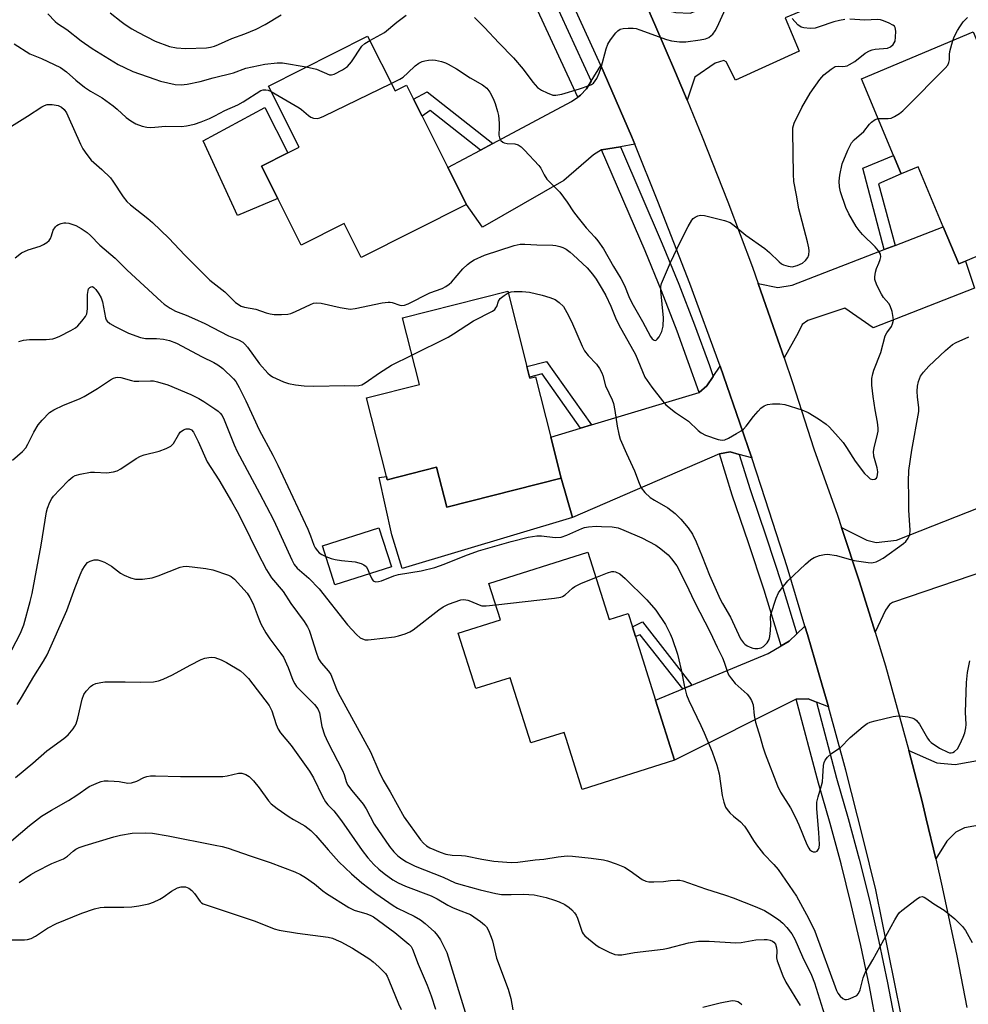
# Model space of a CAD drawing. Units: inches. Extents: x 1291765 to 1297765, y 545449 to 549449.
# Drawn here: x 1293596 to 1293864, y 548168 to 548447 of the extents above; entities that cross this region are included whole.
import ezdxf

# ---------------------------------------------------------------- set-up
doc = ezdxf.new("R2010")
doc.units = ezdxf.units.IN
doc.header["$MEASUREMENT"] = 0
for name, color, linetype in [('BLDG-Footprint', 5, 'Continuous'), ('CULTRL-Pad', 6, 'Continuous'), ('TRANS-Driveway', 251, 'Continuous'), ('TRANS-Non Street Sidewalk', 7, 'Continuous'), ('TRANS-Road', 130, 'Continuous'), ('TRANS-Street Sidewalk', 7, 'Continuous'), ('Undefined', 1, 'Continuous')]:
    doc.layers.add(name, color=color, linetype=linetype)

msp = doc.modelspace()

# ---------------------------------------------------------------- linework, layer by layer
at = {"layer": 'BLDG-Footprint'}
for points, elevation in [([(1293694.2, 548442.54), (1293702.02, 548427.01), (1293705.25, 548428.64), (1293707.27, 548424.63), (1293709.66, 548419.89), (1293717.01, 548405.28), (1293722.28, 548394.82), (1293692.44, 548379.79), (1293687.58, 548389.43), (1293675.44, 548383.32), (1293668.79, 548396.52), (1293664.19, 548405.65), (1293671.67, 548409.42), (1293674.88, 548411.04), (1293666.13, 548428.4)], 444.75), ([(1293865.84, 548443.71), (1293883.91, 548400.53), (1293878.3, 548398.18), (1293883.03, 548386.89), (1293863.71, 548378.8), (1293861.76, 548377.99), (1293857.34, 548388.53), (1293850.24, 548405.51), (1293845.47, 548403.52), (1293843.28, 548408.75), (1293834.19, 548430.46)], 446.76), ([(1293740.15, 548345.91), (1293740.24, 548345.57), (1293741.84, 548345.97), (1293746.16, 548328.89), (1293749.11, 548317.26), (1293716.64, 548309.04), (1293713.78, 548320.35), (1293699.81, 548316.81), (1293699.57, 548317.73), (1293693.94, 548339.99), (1293708.93, 548343.78), (1293704.14, 548362.7), (1293733.99, 548370.26), (1293739.39, 548348.91)], 448.83), ([(1293700.98, 548292.08), (1293684.94, 548286.98), (1293681.41, 548298.1), (1293697.44, 548303.2)], 449.86), ([(1293756.68, 548296.26), (1293762.68, 548277.19), (1293768.1, 548278.89), (1293769.3, 548275.08), (1293770.15, 548272.37), (1293775.81, 548254.35), (1293781.18, 548237.28), (1293754.99, 548229.05), (1293750.46, 548243.49), (1293749.92, 548245.2), (1293740.45, 548242.22), (1293734.64, 548260.68), (1293724.87, 548257.61), (1293719.93, 548273.32), (1293731.89, 548277.08), (1293728.63, 548287.44)], 453.38)]:
    msp.add_lwpolyline(points, close=True, dxfattribs=dict(at, elevation=elevation))
at = {"layer": 'CULTRL-Pad'}
for points in [[(1293668.79, 548396.52), (1293657.4, 548391.74), (1293647.67, 548412.89), (1293665.07, 548422.27), (1293671.67, 548409.42), (1293664.19, 548405.65)], [(1293713.78, 548320.35), (1293716.64, 548309.04), (1293749.11, 548317.26), (1293752.3, 548306.15), (1293704.06, 548291.64), (1293701.13, 548301.2), (1293697.48, 548317.47), (1293699.57, 548317.73), (1293699.81, 548316.81)]]:
    msp.add_lwpolyline(points, close=True, dxfattribs=at)
at = {"layer": 'TRANS-Driveway'}
for points in [[(1293784.76, 548424.43), (1293781.47, 548432.23), (1293775.6, 548445.86), (1293773.24, 548451.22), (1293781.55, 548449.2), (1293785.63, 548449.07), (1293808.54, 548458.07), (1293811.99, 548459.43), (1293820.14, 548462.63), (1293823.49, 548452.3), (1293812.54, 548447.74), (1293816.53, 548438.24), (1293798.49, 548430.02), (1293795.85, 548435.26), (1293795.2, 548435.6), (1293792.75, 548434.89), (1293787, 548430.95)], [(1293769.96, 548411.92), (1293765.86, 548411.2), (1293760.5, 548410.27), (1293758.26, 548408.89), (1293749.86, 548401.61), (1293726.76, 548388.38), (1293722.28, 548394.82), (1293717.01, 548405.28), (1293726.23, 548410.21), (1293729.69, 548412.06), (1293751.99, 548423.98), (1293753.81, 548425.23), (1293754.6, 548425.77), (1293756.3, 548427.57), (1293757.59, 548429.73), (1293760.3, 548434.26), (1293761.29, 548432.05), (1293769, 548414.22)], [(1293812.27, 548351.38), (1293809.85, 548358.39), (1293804.93, 548372.39), (1293810.49, 548371.3), (1293814.53, 548371.93), (1293840.65, 548382.05), (1293843.69, 548383.24), (1293857.35, 548388.53), (1293861.76, 548377.99), (1293863.71, 548378.8), (1293866.19, 548371.14), (1293837.49, 548359.89), (1293829.49, 548365.47), (1293818.99, 548361.95), (1293817.37, 548360.76), (1293816.27, 548358.49)], [(1293803.09, 548322.97), (1293799.54, 548324), (1293796.98, 548324.73), (1293793.98, 548324.12), (1293752.3, 548306.15), (1293749.11, 548317.26), (1293746.16, 548328.89), (1293754.55, 548331.43), (1293757.67, 548332.37), (1293788.17, 548341.57), (1293790.35, 548343.44), (1293792.18, 548346.11), (1293794.12, 548348.95), (1293800.69, 548330.07), (1293802.3, 548325.34)], [(1293838.06, 548273.57), (1293833.65, 548287.84), (1293828.53, 548303.29), (1293835.74, 548299.65), (1293838.33, 548299.04), (1293844.11, 548299.66), (1293867.84, 548309), (1293868.47, 548309.25), (1293872.03, 548310.65), (1293879.12, 548313.44), (1293882.38, 548304.19), (1293885.09, 548305.14), (1293887.9, 548297.3), (1293842.98, 548282), (1293842.14, 548281.4), (1293841.04, 548279.85)], [(1293824.8, 548252.44), (1293821.43, 548253.76), (1293819.07, 548254.68), (1293815.71, 548254.64), (1293781.18, 548237.28), (1293775.81, 548254.35), (1293783.52, 548257.54), (1293786.13, 548258.62), (1293807.76, 548267.56), (1293811.4, 548269.71), (1293813.68, 548271.06), (1293815.9, 548273.17), (1293818.18, 548275.35), (1293818.89, 548272.95), (1293823.06, 548258.55), (1293824.43, 548253.75)], [(1293855.23, 548209.4), (1293852.55, 548220.74), (1293851.35, 548225.57), (1293847.65, 548240.05), (1293855.51, 548236.6), (1293860.76, 548236.06), (1293884.91, 548240.45), (1293888.75, 548241.14), (1293897.12, 548242.66), (1293900.4, 548228.9), (1293904.01, 548229.76), (1293904.55, 548225.48), (1293863.42, 548218.14), (1293860.89, 548216.96), (1293858.34, 548214.35)]]:
    msp.add_lwpolyline(points, close=True, dxfattribs=at)
at = {"layer": 'TRANS-Non Street Sidewalk'}
for points in [[(1293729.69, 548412.06), (1293726.23, 548410.21), (1293711.96, 548421.49), (1293709.66, 548419.89), (1293707.27, 548424.63), (1293711.07, 548426.78)], [(1293843.69, 548383.24), (1293840.65, 548382.05), (1293834.53, 548405.08), (1293843.28, 548408.75), (1293845.47, 548403.52), (1293839.05, 548400.71)], [(1293757.67, 548332.37), (1293754.55, 548331.43), (1293743.67, 548346.79), (1293740.15, 548345.91), (1293739.39, 548348.9), (1293744.97, 548350.31)], [(1293786.13, 548258.62), (1293783.52, 548257.54), (1293771.45, 548272.85), (1293770.15, 548272.37), (1293769.3, 548275.08), (1293772.09, 548276.52)]]:
    msp.add_lwpolyline(points, close=True, dxfattribs=at)
at = {"layer": 'TRANS-Road'}
for points in [[(1293850.86, 548138.4), (1293838.29, 548200.57), (1293834.71, 548215.12), (1293829.71, 548234.48), (1293824.8, 548252.44), (1293824.43, 548253.75), (1293823.06, 548258.55), (1293818.89, 548272.95), (1293818.18, 548275.35), (1293813.1, 548292.08), (1293807.03, 548311.12), (1293803.09, 548322.97), (1293802.3, 548325.34), (1293800.69, 548330.07), (1293794.12, 548348.95), (1293785.52, 548372.4), (1293776.51, 548395.7), (1293769.96, 548411.92), (1293769, 548414.22), (1293761.29, 548432.05), (1293760.3, 548434.26), (1293751.22, 548454.14)], [(1293773.24, 548451.22), (1293775.6, 548445.86), (1293781.47, 548432.23), (1293784.76, 548424.43), (1293789.07, 548413.97), (1293796.32, 548395.56), (1293803.26, 548377.04), (1293804.93, 548372.39), (1293809.85, 548358.39), (1293812.27, 548351.38), (1293814.64, 548344.35), (1293820.7, 548325.52), (1293827.37, 548306.75), (1293828.53, 548303.29), (1293833.65, 548287.84), (1293838.06, 548273.57), (1293840.96, 548264.03), (1293847.65, 548240.05), (1293851.35, 548225.57), (1293852.55, 548220.74), (1293855.23, 548209.4), (1293857.08, 548201.34), (1293861.19, 548181.85), (1293864.02, 548167.18)]]:
    msp.add_lwpolyline(points, dxfattribs=at)
at = {"layer": 'TRANS-Street Sidewalk'}
for points in [[(1293733.54, 548481.71), (1293740.55, 548466.26), (1293748.89, 548448.64), (1293757.59, 548429.73), (1293756.3, 548427.57), (1293754.6, 548425.77), (1293753.81, 548425.23), (1293727.57, 548481.98), (1293732.07, 548482.11)], [(1293792.18, 548346.11), (1293790.35, 548343.44), (1293788.17, 548341.57), (1293781.93, 548358.88), (1293777.51, 548370.32), (1293772.87, 548381.67), (1293760.5, 548410.27), (1293765.86, 548411.2), (1293777.75, 548383.71), (1293782.41, 548372.27), (1293786.88, 548360.74), (1293791.13, 548349.14)], [(1293799.54, 548324), (1293802.61, 548314.03), (1293807.2, 548300.65), (1293811.62, 548287.07), (1293815.9, 548273.17), (1293813.68, 548271.06), (1293811.4, 548269.71), (1293806.59, 548285.47), (1293802.2, 548298.97), (1293797.58, 548312.4), (1293793.98, 548324.12), (1293796.98, 548324.73)], [(1293821.43, 548253.76), (1293827.07, 548232.21), (1293830.38, 548220.82), (1293833.51, 548209.25), (1293836.43, 548197.61), (1293839.12, 548185.92), (1293841.59, 548174.18), (1293843.84, 548162.4), (1293845.86, 548150.58), (1293848.57, 548131.86), (1293843.71, 548128.29), (1293842.43, 548137.98), (1293840.65, 548149.74), (1293838.64, 548161.46), (1293836.42, 548173.15), (1293833.97, 548184.79), (1293831.3, 548196.38), (1293828.41, 548207.92), (1293825.3, 548219.4), (1293821.97, 548230.82), (1293815.71, 548254.64), (1293819.07, 548254.68)]]:
    msp.add_lwpolyline(points, close=True, dxfattribs=at)
at = {"layer": 'Undefined'}
for points, elevation in [([(1293603.59, 548448.9), (1293605.72, 548446.69), (1293606.4, 548446.16), (1293609.04, 548444.39), (1293613.06, 548441.2), (1293616.22, 548439), (1293623.59, 548434.53), (1293625.37, 548433.6), (1293627.7, 548432.54), (1293633.9, 548430.33), (1293635.53, 548429.81), (1293639.73, 548428.85), (1293641.41, 548428.69), (1293643.11, 548428.89), (1293646.8, 548429.67), (1293650.45, 548430.76), (1293656.2, 548432.14), (1293659.74, 548433.47), (1293665.11, 548434.62), (1293668.61, 548435), (1293670.07, 548435.01), (1293676.86, 548433.81)], 442), ([(1293621.27, 548449.16), (1293624.42, 548446.67), (1293625.56, 548445.81), (1293627.39, 548444.61), (1293629.12, 548443.63), (1293634.04, 548441.12), (1293638.09, 548439.62), (1293640.03, 548439.2), (1293642.58, 548439.01), (1293648.55, 548439.24), (1293649.73, 548439.39), (1293650.86, 548439.69), (1293651.97, 548440.12), (1293655.76, 548441.9), (1293659.4, 548443.16), (1293662.61, 548444.47), (1293665.17, 548445.84), (1293669.74, 548448.53)], 440), ([(1293694.83, 548441.29), (1293699, 548443.6), (1293702.54, 548446.51), (1293705.14, 548448.45)], 442), ([(1293724.51, 548447.8), (1293727.37, 548445.02), (1293731.46, 548440.64), (1293735.56, 548436.42), (1293738.28, 548433.18), (1293741.04, 548429.52), (1293742.39, 548427.96), (1293743.49, 548427.19), (1293745.11, 548426.44), (1293746.77, 548425.85), (1293747.61, 548425.76), (1293749.29, 548426.09), (1293754.32, 548427.57), (1293757.01, 548428.51), (1293757.69, 548428.84), (1293758.22, 548429.24), (1293758.75, 548429.87), (1293759.21, 548430.57), (1293759.89, 548432.04), (1293760.39, 548433.61), (1293761.8, 548438.93), (1293762.28, 548440.28), (1293763.04, 548441.47), (1293764.61, 548443.49), (1293765.18, 548444.08), (1293765.85, 548444.49), (1293766.65, 548444.67), (1293768.07, 548444.79), (1293769.5, 548444.8), (1293770.32, 548444.69), (1293771.36, 548444.36), (1293778.94, 548441.54), (1293780.36, 548441.23), (1293782.66, 548440.92), (1293784.4, 548440.92), (1293788.5, 548441.47), (1293789.94, 548441.75), (1293790.96, 548442.19), (1293791.63, 548442.67), (1293792.03, 548443.1), (1293792.72, 548444.06), (1293793.33, 548445.1), (1293795.64, 548450.31)], 442), ([(1293700.94, 548429.14), (1293703.32, 548430.32), (1293704.31, 548430.94), (1293705.63, 548432.09), (1293707.69, 548434.15), (1293708.73, 548434.88), (1293709.68, 548435.31), (1293710.44, 548435.55), (1293711.53, 548435.74), (1293712.64, 548435.79), (1293713.49, 548435.69), (1293715.19, 548435.33), (1293716.29, 548434.98), (1293717.09, 548434.62), (1293719.4, 548433.3), (1293723.32, 548430.69), (1293726.81, 548428.75), (1293728.06, 548427.76), (1293728.91, 548426.69), (1293729.85, 548424.82), (1293730.4, 548423.44), (1293731.08, 548421.19), (1293731.3, 548420.07), (1293731.52, 548417.84), (1293731.54, 548416.72), (1293731.44, 548414.5), (1293731.62, 548413.71), (1293731.98, 548412.99), (1293732.51, 548412.44), (1293732.97, 548412.25), (1293733.76, 548412.12), (1293736, 548411.97), (1293736.86, 548411.73), (1293737.72, 548411.15), (1293738.73, 548410.22), (1293742.79, 548405.89), (1293743.3, 548405.15), (1293744.23, 548403.24), (1293745.07, 548402.04), (1293745.83, 548401.16), (1293747.88, 548399.18), (1293748.66, 548398.33), (1293750.78, 548395.51), (1293752.6, 548392.75), (1293753.89, 548391.02), (1293756.18, 548388.2), (1293758.6, 548385.56), (1293759.48, 548384.48), (1293761.12, 548382.21), (1293763.91, 548377.22), (1293765.96, 548373.89), (1293767.02, 548371.88), (1293768.25, 548368.71), (1293769.09, 548366.97), (1293772.12, 548361.68), (1293774.39, 548357.44), (1293774.89, 548356.76), (1293775.44, 548356.33), (1293775.81, 548356.26), (1293775.99, 548356.33), (1293776.33, 548356.62), (1293776.82, 548357.28), (1293777.65, 548358.85), (1293777.99, 548360.3), (1293778.1, 548362.69), (1293777.32, 548370.47), (1293777.35, 548371.54), (1293777.56, 548372.38), (1293780.09, 548378.36), (1293782.93, 548384.35), (1293785.06, 548388.6), (1293786.08, 548390.39), (1293786.45, 548390.81), (1293787.1, 548391.25), (1293787.84, 548391.56), (1293788.61, 548391.76), (1293789.71, 548391.72), (1293795.34, 548390.25), (1293796.95, 548389.67), (1293798.13, 548388.88), (1293801.44, 548386.15), (1293806.82, 548382.34), (1293808.1, 548381.24), (1293810.83, 548378.52), (1293811.53, 548378), (1293812.05, 548377.74), (1293813.44, 548377.31), (1293814.58, 548377.18), (1293815.92, 548377.49), (1293817.47, 548378.17), (1293818.33, 548378.9), (1293819.01, 548379.81), (1293819.28, 548380.58), (1293819.37, 548381.67), (1293819.26, 548382.52), (1293818.87, 548384.21), (1293816.41, 548393.57), (1293815.81, 548397.5), (1293815.05, 548401.35), (1293814.93, 548403.41), (1293814.69, 548415.37), (1293814.77, 548416.53), (1293815.13, 548417.85), (1293817.32, 548422.28), (1293819.68, 548426.39), (1293822.39, 548430.29), (1293823.55, 548431.61), (1293825.58, 548433.22), (1293826.77, 548433.91), (1293827.55, 548434.03), (1293828.93, 548433.93), (1293829.57, 548433.98), (1293830.09, 548434.11), (1293830.84, 548434.45), (1293832.27, 548435.38), (1293835.24, 548437.71), (1293836.44, 548438.4), (1293837.2, 548438.66), (1293838.04, 548438.84), (1293841.52, 548439.12), (1293842.45, 548439.47), (1293843.21, 548440.19), (1293843.49, 548440.63), (1293843.69, 548441.13), (1293843.86, 548442.23), (1293843.92, 548443.94), (1293843.76, 548444.96), (1293843.5, 548445.37), (1293843.09, 548445.69), (1293842.07, 548446.21), (1293840.42, 548446.88), (1293839.59, 548447.13), (1293838.74, 548447.23), (1293835.15, 548447.1), (1293830.88, 548447.31)], 444), ([(1293829.44, 548447.22), (1293827.98, 548446.99), (1293826.37, 548446.6), (1293822.23, 548445.14), (1293821.11, 548444.82), (1293819.65, 548444.71), (1293817.88, 548444.87), (1293817.07, 548445.11), (1293816.16, 548445.78), (1293814.52, 548447.5)], 444), ([(1293860.11, 548441.31), (1293860.59, 548442.52), (1293861.41, 548444.12), (1293862.02, 548445.14), (1293863.05, 548446.55), (1293864.2, 548447.8)], 446), ([(1293594.12, 548440.37), (1293598.56, 548437.51), (1293601.8, 548436.21), (1293607.21, 548433.66), (1293608.92, 548432.43), (1293611.58, 548430.02), (1293614, 548428.05), (1293615.68, 548426.98), (1293619.02, 548425.02), (1293622.11, 548422.81), (1293623.25, 548421.88), (1293625.85, 548419.51), (1293627.15, 548418.49), (1293628.56, 548417.67), (1293630.33, 548416.99), (1293631.66, 548416.73), (1293632.74, 548416.63), (1293633.92, 548416.69), (1293636.96, 548417.04), (1293641.51, 548416.96), (1293642.89, 548417.11), (1293645.15, 548417.59), (1293647.05, 548418.2), (1293649.42, 548419.2), (1293650.97, 548419.94), (1293653.76, 548421.44), (1293657.49, 548423.08), (1293658.94, 548423.91), (1293663.99, 548427.12), (1293664.64, 548427.32), (1293665.35, 548427.35), (1293666.08, 548427.2), (1293666.92, 548426.84)], 444), ([(1293676.86, 548433.81), (1293679.72, 548433.18), (1293683.42, 548431.56), (1293683.98, 548431.56), (1293684.75, 548431.8), (1293687.09, 548433), (1293688.52, 548433.97), (1293689.65, 548435.27), (1293692.62, 548439.7), (1293693.46, 548440.47), (1293694.83, 548441.29)], 442), ([(1293838.93, 548419.15), (1293841.73, 548419.23), (1293842.56, 548419.33), (1293843.57, 548419.72), (1293844.98, 548420.64), (1293845.87, 548421.36), (1293846.74, 548422.19), (1293857.88, 548433.46), (1293858.63, 548434.35), (1293858.98, 548435.07), (1293859.1, 548435.79), (1293859.12, 548437.37), (1293859.22, 548438.19), (1293860.11, 548441.31)], 446), ([(1293666.92, 548426.84), (1293674.83, 548422.25), (1293675.54, 548421.74), (1293677.47, 548420.05), (1293678.14, 548419.56), (1293678.88, 548419.25), (1293679.91, 548419.17), (1293680.74, 548419.39), (1293681.82, 548419.87), (1293700.94, 548429.14)], 444), ([(1293592.53, 548416.59), (1293597.84, 548419.82), (1293601.9, 548422.51), (1293602.65, 548422.92), (1293603.47, 548423.19), (1293604.85, 548423.2), (1293606.51, 548422.91), (1293607.5, 548422.44), (1293608.28, 548421.7), (1293608.89, 548420.79), (1293609.3, 548419.99), (1293612.83, 548411.88), (1293613.53, 548410.64), (1293614.62, 548408.97), (1293615.85, 548407.42), (1293618.96, 548404.78), (1293621.34, 548402.39), (1293622.04, 548401.45), (1293624.93, 548396.97), (1293626, 548395.63), (1293627.07, 548394.7), (1293631.98, 548390.83), (1293633.27, 548389.71), (1293637.94, 548385.28), (1293642.42, 548380.45), (1293649.53, 548373.41), (1293653.76, 548370.04), (1293656.83, 548367.08), (1293658.38, 548366.02), (1293659.36, 548365.69), (1293662.57, 548365.15), (1293665.51, 548364.1), (1293666.59, 548363.8), (1293667.76, 548363.68), (1293669.85, 548363.67), (1293671.62, 548363.74), (1293672.47, 548363.91), (1293673.82, 548364.46), (1293678.08, 548366.51), (1293678.89, 548366.81), (1293679.71, 548366.94), (1293681.07, 548366.85), (1293686.47, 548365.61), (1293688.18, 548365.31), (1293689.32, 548365.19), (1293690.74, 548365.32), (1293698.39, 548366.92), (1293700.09, 548367.17), (1293700.65, 548367.16), (1293701.2, 548367.05), (1293703.38, 548366.31), (1293703.91, 548366.23), (1293704.65, 548366.3), (1293705.7, 548366.71), (1293711.84, 548369.81), (1293715.35, 548371.05), (1293716.38, 548371.55), (1293717.34, 548372.23), (1293717.98, 548372.82), (1293721.25, 548376.57), (1293722.51, 548377.77), (1293723.42, 548378.48), (1293724.42, 548379.1), (1293727.4, 548380.48), (1293735.77, 548383.16), (1293737.45, 548383.55), (1293738.81, 548383.58), (1293742.15, 548383.34), (1293746.73, 548383.3), (1293747.59, 548383.19), (1293748.73, 548382.94), (1293749.53, 548382.64), (1293750.48, 548382.11), (1293751.61, 548381.33), (1293752.49, 548380.58), (1293756.49, 548376.82), (1293757.99, 548375.04), (1293759.03, 548373.63), (1293760.74, 548370.84), (1293761.7, 548369.06), (1293763.16, 548366), (1293764.49, 548362.66), (1293765.43, 548360.73), (1293770.16, 548352.26), (1293772.83, 548345.92), (1293773.43, 548344.94), (1293774.78, 548343.08), (1293777.76, 548339.16), (1293778.73, 548338.07), (1293781.51, 548335.88), (1293785.18, 548333.39), (1293787.89, 548330.8), (1293788.75, 548330.08), (1293790.01, 548329.44), (1293793.61, 548328.24), (1293794.71, 548328.03), (1293795.5, 548328.16), (1293796.52, 548328.63), (1293798.8, 548329.92), (1293800.05, 548330.67), (1293800.73, 548331.18), (1293801.51, 548332), (1293803.6, 548334.71), (1293804.9, 548336.26), (1293805.7, 548337.08), (1293806.59, 548337.71), (1293807.57, 548338.14), (1293808.99, 548338.34), (1293811.04, 548338.36), (1293812.48, 548338.12), (1293817.25, 548336.58), (1293819.06, 548335.86), (1293822.04, 548334.07), (1293824.2, 548332.58), (1293825.05, 548331.78), (1293826.86, 548329.84), (1293828.96, 548327.37), (1293829.96, 548325.96), (1293832.4, 548322.1), (1293835.06, 548318.6), (1293836.04, 548317.6), (1293836.67, 548317.11), (1293837.3, 548316.88), (1293838.02, 548316.99), (1293838.4, 548317.26), (1293838.63, 548317.69), (1293838.75, 548318.21), (1293838.8, 548319.08), (1293838.62, 548320.2), (1293837.69, 548323.47), (1293837.58, 548324.81), (1293837.77, 548325.89), (1293838.76, 548329.73), (1293838.9, 548330.59), (1293838.94, 548331.44), (1293838.76, 548333.13), (1293838.06, 548336.6), (1293837.49, 548340.39), (1293837.16, 548343.64), (1293837.17, 548345.48), (1293837.39, 548346.82), (1293837.66, 548347.87), (1293839.64, 548352.88), (1293840.93, 548357.57), (1293841.34, 548358.45), (1293842.66, 548360.26), (1293843.02, 548360.99), (1293843.25, 548362.01), (1293843.2, 548362.83), (1293842.85, 548364.47), (1293842.34, 548366.06), (1293841.92, 548366.77), (1293840.45, 548368.48), (1293839.82, 548369.4), (1293838.58, 548371.96), (1293838, 548373.53), (1293837.93, 548374.32), (1293838.12, 548375.65), (1293838.44, 548376.69), (1293839.12, 548378.2), (1293839.48, 548379.21), (1293839.63, 548379.96), (1293839.55, 548380.7), (1293839, 548381.68), (1293838.06, 548382.84), (1293834.48, 548386.33), (1293833.5, 548387.41), (1293832.7, 548388.61), (1293830.65, 548392.14), (1293829.76, 548393.97), (1293828.29, 548398.41), (1293827.96, 548399.8), (1293827.84, 548401.44), (1293828.02, 548403.16), (1293828.73, 548406.35), (1293830.31, 548410.19), (1293831.35, 548412.31), (1293832.07, 548413.14), (1293834.85, 548415.53), (1293836.47, 548417.56), (1293837.03, 548418.15), (1293838.09, 548418.92), (1293838.93, 548419.15)], 446), ([(1293594.34, 548379.71), (1293596.15, 548381.12), (1293598.04, 548381.93), (1293601.4, 548382.96), (1293602.42, 548383.46), (1293603.37, 548384.05), (1293603.98, 548384.59), (1293604.37, 548385.2), (1293604.65, 548385.89), (1293605.15, 548387.55), (1293605.74, 548388.52), (1293606.14, 548388.91), (1293606.6, 548389.19), (1293607.37, 548389.47), (1293608.18, 548389.63), (1293608.74, 548389.64), (1293609.6, 548389.51), (1293611.56, 548388.91), (1293613.08, 548388.05), (1293614.76, 548386.89), (1293615.75, 548385.99), (1293618.35, 548383.25), (1293622.71, 548379.57), (1293626.1, 548376.24), (1293635.71, 548367.35), (1293636.58, 548366.59), (1293638.27, 548365.39), (1293639.78, 548364.55), (1293642.85, 548363.49), (1293645.22, 548362.45), (1293648.1, 548361.07), (1293654.85, 548357.59), (1293657.68, 548356.45), (1293658.85, 548355.78), (1293659.47, 548355.23), (1293660.2, 548354.38), (1293663.6, 548349.63), (1293665.93, 548347.05), (1293666.58, 548346.48), (1293667.3, 548346.02), (1293670.42, 548344.53), (1293671.81, 548344.12), (1293673.83, 548343.69), (1293676.28, 548343.43), (1293678.96, 548343.36), (1293687.81, 548343.49), (1293690.66, 548343.38), (1293691.76, 548343.5), (1293692.55, 548343.73), (1293693.56, 548344.27), (1293697.63, 548347.08), (1293700.98, 548349.24), (1293706.81, 548352.16)], 448), ([(1293595.41, 548356.01), (1293596.76, 548356.32), (1293598.41, 548356.55), (1293603.1, 548356.51), (1293605.07, 548356.76), (1293605.89, 548357.01), (1293606.98, 548357.49), (1293610.17, 548359.11), (1293611.44, 548359.86), (1293612.1, 548360.42), (1293613.24, 548361.73), (1293614.28, 548363.12), (1293614.67, 548363.87), (1293614.9, 548365.27), (1293614.9, 548369.35), (1293615, 548370.44), (1293615.17, 548370.9), (1293615.48, 548371.26), (1293615.87, 548371.48), (1293616.28, 548371.53), (1293616.67, 548371.33), (1293617.21, 548370.75), (1293618.07, 548369.54), (1293618.74, 548368.41), (1293619.13, 548367.23), (1293619.97, 548362.69), (1293620.18, 548362.15), (1293620.44, 548361.72), (1293621.22, 548361.05), (1293622.65, 548360.25), (1293626.47, 548358.36), (1293629.89, 548357.11), (1293631.26, 548356.86), (1293634.44, 548356.84), (1293636.4, 548356.66), (1293638.1, 548356.24), (1293640.04, 548355.56), (1293647.32, 548351.64), (1293650.63, 548350.07), (1293651.82, 548349.41), (1293653.21, 548348.32), (1293656.27, 548345.45), (1293656.91, 548344.62), (1293657.87, 548342.92), (1293659.74, 548339.19), (1293663.54, 548330.98), (1293667.4, 548323.79), (1293668.84, 548320.92), (1293677.27, 548302.82), (1293678.08, 548300.94), (1293679.03, 548298.27), (1293679.38, 548297.51), (1293679.99, 548296.63), (1293680.54, 548296.06), (1293681.23, 548295.59), (1293682.37, 548295.07)], 450), ([(1293706.81, 548352.16), (1293717.08, 548357.24), (1293718.6, 548358.15), (1293724.26, 548361.86), (1293729.64, 548364.6), (1293730.29, 548365.1), (1293730.6, 548365.49), (1293730.83, 548365.94), (1293731.33, 548367.38), (1293731.83, 548368.14), (1293732.9, 548369.03), (1293734.11, 548369.76)], 448), ([(1293734.11, 548369.76), (1293734.9, 548370.03), (1293735.75, 548370.18), (1293738.07, 548370.18), (1293740.07, 548369.93), (1293743.67, 548369.1), (1293745.85, 548368.47), (1293747.42, 548367.85), (1293748.56, 548367.07), (1293749.71, 548365.86), (1293750.73, 548364.19), (1293752.05, 548361.7), (1293755.08, 548354.63), (1293755.71, 548353.37), (1293756.69, 548352.02), (1293759.13, 548349.54), (1293759.93, 548348.38), (1293760.59, 548347.13), (1293760.86, 548346.36), (1293761.64, 548343.45), (1293763.53, 548339.49), (1293763.92, 548338.44), (1293764.32, 548336.41), (1293764.96, 548332.03), (1293765.45, 548329.71), (1293765.85, 548328.29), (1293767.56, 548324.29), (1293769.89, 548319.29), (1293771.17, 548315.81), (1293771.77, 548314.54), (1293772.75, 548313.2), (1293774.28, 548311.8), (1293775.52, 548310.98), (1293779.3, 548308.88), (1293781.39, 548307.28), (1293783.04, 548305.64), (1293785.1, 548303.2), (1293786.31, 548301.34), (1293787.34, 548299.22), (1293789.07, 548295.05), (1293791.12, 548289.8), (1293794.1, 548282.93), (1293794.76, 548281.69), (1293797.04, 548277.9), (1293799.92, 548271.7), (1293800.71, 548270.62), (1293801.13, 548270.23), (1293801.84, 548269.75), (1293802.62, 548269.35), (1293803.43, 548269.05), (1293803.98, 548268.95), (1293804.8, 548268.93), (1293805.78, 548269.17), (1293806.44, 548269.56), (1293807.44, 548270.6), (1293808.04, 548271.57), (1293808.25, 548272.39), (1293808.42, 548274.11), (1293808.47, 548275.85), (1293808.38, 548277.8), (1293808.46, 548278.59), (1293810.02, 548283.21), (1293810.72, 548284.78), (1293811.7, 548286.19), (1293813.36, 548288.18), (1293818.3, 548292.86), (1293819.81, 548294.16), (1293820.76, 548294.73), (1293822.33, 548295.32), (1293823.67, 548295.66), (1293824.52, 548295.69), (1293827.11, 548295.3), (1293830.72, 548294.26), (1293832.13, 548293.96), (1293836.13, 548293.33), (1293836.98, 548293.28), (1293837.53, 548293.34), (1293838.33, 548293.56), (1293839.11, 548293.88), (1293840.32, 548294.61), (1293846.13, 548298.75), (1293846.74, 548299.31), (1293847.41, 548300.2), (1293847.85, 548301.23), (1293848.03, 548302.52), (1293847.57, 548308.2), (1293847.62, 548311.97), (1293847.52, 548316.31), (1293847.63, 548319.39), (1293848.45, 548325.22), (1293850.48, 548336.12), (1293850.48, 548337.28), (1293850.03, 548340.18), (1293849.98, 548341.91), (1293850.04, 548343.35), (1293850.33, 548344.67), (1293850.95, 548346.15), (1293851.77, 548347.31), (1293853.32, 548349.01), (1293858.01, 548353.43), (1293860.02, 548355.13), (1293861.02, 548355.68), (1293864.6, 548357.34)], 448), ([(1293593.61, 548322.37), (1293596.42, 548324.85), (1293597.38, 548325.87), (1293597.98, 548326.86), (1293599.62, 548330.3), (1293600.88, 548332.33), (1293601.99, 548333.73), (1293604.12, 548335.82), (1293605.36, 548336.61), (1293608.02, 548337.94), (1293612.6, 548339.78), (1293613.91, 548340.4), (1293617.7, 548342.62), (1293621.33, 548345.09), (1293622.22, 548345.58), (1293622.91, 548345.83), (1293623.45, 548345.89), (1293624.28, 548345.82), (1293627.28, 548344.91), (1293628.1, 548344.76), (1293629.44, 548344.72), (1293632.67, 548344.87), (1293633.56, 548344.83), (1293634.72, 548344.59), (1293637.58, 548343.7), (1293644.12, 548340.92), (1293646.42, 548339.79), (1293647.85, 548338.95), (1293650.95, 548336.88), (1293651.87, 548336.2), (1293652.48, 548335.63), (1293652.99, 548334.97), (1293653.6, 548333.8), (1293656.41, 548326.74), (1293657.26, 548324.84), (1293663.6, 548313.01), (1293667.56, 548305.4), (1293669.31, 548301.79), (1293672.75, 548294.08), (1293673.42, 548292.83), (1293674.31, 548291.75), (1293677.62, 548288.89), (1293680.46, 548285.93), (1293688.56, 548275.71), (1293691.05, 548272.94), (1293692.12, 548272.04), (1293692.8, 548271.69), (1293693.53, 548271.47), (1293694.38, 548271.42), (1293695.24, 548271.49), (1293701.9, 548272.29), (1293703.01, 548272.54), (1293704.87, 548273.17), (1293706.16, 548273.7), (1293707.15, 548274.3), (1293714.42, 548279.93), (1293715.62, 548280.78), (1293717.16, 548281.51), (1293720.66, 548282.75), (1293721.46, 548282.87), (1293722.59, 548282.68), (1293723.43, 548282.39), (1293725.82, 548281.34), (1293726.64, 548281.11), (1293727.79, 548281.08), (1293730.54, 548281.37)], 452), ([(1293592.2, 548266.23), (1293595.87, 548273.28), (1293596.84, 548275.64), (1293598.62, 548282.26), (1293599.16, 548284.56), (1293601.72, 548298.27), (1293603.19, 548307.67), (1293603.53, 548308.79), (1293604.19, 548310.43), (1293604.74, 548311.47), (1293605.24, 548312.15), (1293606.99, 548314.06), (1293609.61, 548316.67), (1293610.67, 548317.6), (1293611.37, 548318.02), (1293612.76, 548318.43), (1293615.69, 548318.92), (1293616.86, 548318.96), (1293620.34, 548318.77), (1293622.25, 548319.01), (1293623.3, 548319.33), (1293624.33, 548319.9), (1293628.69, 548322.78), (1293629.87, 548323.46), (1293630.94, 548323.85), (1293635.19, 548324.92), (1293637.13, 548325.68), (1293638.44, 548326.33), (1293638.89, 548326.67), (1293639.25, 548327.09), (1293640.67, 548329.58), (1293641.16, 548330.27), (1293642.04, 548330.96), (1293642.82, 548331.23), (1293643.62, 548331.23), (1293644.3, 548330.93), (1293644.85, 548330.31), (1293645.31, 548329.55), (1293646.26, 548327.68), (1293648.79, 548321.88), (1293652.04, 548316.82), (1293655.7, 548310.65), (1293657.29, 548307.79), (1293658.89, 548304.73), (1293662.99, 548296.22), (1293665.55, 548291.27), (1293667.04, 548289.05), (1293670.3, 548285.12), (1293672.48, 548281.77), (1293676.25, 548276.61), (1293677.18, 548275.16), (1293677.69, 548274.16), (1293677.99, 548273.36), (1293679.65, 548267.93), (1293680.33, 548266.09), (1293681.09, 548264.89), (1293683.16, 548262.57), (1293683.84, 548261.58), (1293685.43, 548257.49), (1293685.92, 548256.42), (1293695.1, 548239.71), (1293697.45, 548234.21), (1293698.66, 548231.67), (1293700.64, 548228.35), (1293704.59, 548221.18), (1293709.22, 548214.77), (1293710.06, 548213.76), (1293710.89, 548213.06), (1293711.89, 548212.51), (1293714.8, 548211.28), (1293716.4, 548210.71), (1293718.24, 548210.39), (1293720.85, 548210.33), (1293722.01, 548210.22), (1293726.56, 548209.26), (1293729.99, 548208.74), (1293734.91, 548208.36), (1293736.82, 548208.38), (1293741.7, 548209.05), (1293744.16, 548209.23), (1293748.19, 548209.91), (1293750.82, 548210.18), (1293752.28, 548210.1), (1293757.54, 548209.55), (1293761.05, 548209.05), (1293762.17, 548208.75), (1293764.64, 548207.92), (1293767.06, 548206.98), (1293768.66, 548205.99), (1293772.07, 548203.48), (1293773.07, 548202.99), (1293773.91, 548202.84), (1293775.38, 548202.83), (1293778.06, 548202.97), (1293780.05, 548203.21), (1293781.82, 548203.32), (1293782.69, 548203.27), (1293783.55, 548203.09), (1293789.96, 548200.88), (1293795.66, 548199.11), (1293797.83, 548198.33), (1293804.07, 548195.89), (1293806.67, 548194.7), (1293808.19, 548193.81), (1293810.65, 548192.14), (1293811.9, 548191.14), (1293813.05, 548189.94), (1293814.47, 548188.11), (1293815.29, 548186.57), (1293817.47, 548181.56), (1293820.05, 548176.36), (1293820.87, 548174.23), (1293825.58, 548159.08)], 454), ([(1293694.81, 548290.12), (1293695.39, 548288.68), (1293695.83, 548288.14), (1293696.43, 548287.89), (1293697.36, 548287.93), (1293698.14, 548288.15), (1293701.62, 548289.53), (1293702.99, 548289.96), (1293709.41, 548291), (1293713.27, 548291.95), (1293715.97, 548292.9), (1293721.8, 548295.21), (1293725.7, 548296.67), (1293734.94, 548299.3), (1293739.73, 548300.52), (1293742.19, 548300.88), (1293743.55, 548300.89), (1293747.42, 548300.48), (1293749.11, 548300.53), (1293750.71, 548301.07), (1293754.9, 548303.02), (1293755.7, 548303.28), (1293756.8, 548303.45), (1293759.03, 548303.62), (1293760.51, 548303.6), (1293763.5, 548303.44), (1293765.23, 548303.14), (1293766.87, 548302.55), (1293771.92, 548300.3), (1293775.89, 548298.25), (1293777.33, 548297.21), (1293779.38, 548295.49), (1293780.33, 548294.43), (1293781.82, 548292.38), (1293784.45, 548287.42), (1293786.89, 548282.18), (1293791.32, 548273.64), (1293793.25, 548269.38), (1293794.84, 548266.31), (1293795.32, 548265.14), (1293796.1, 548262.56), (1293796.54, 548261.55), (1293797.34, 548260.39), (1293798.44, 548259.1), (1293801.8, 548256.06), (1293802.46, 548255.18), (1293803.02, 548254.23), (1293803.51, 548252.97), (1293803.81, 548250.01), (1293804.18, 548248.06), (1293805.5, 548243.87), (1293806.25, 548241.09), (1293806.9, 548239.12), (1293810.35, 548230.03), (1293811.25, 548228.24), (1293814.03, 548223.81), (1293815.5, 548221.11), (1293816.46, 548218.98), (1293818.74, 548213.43), (1293819.27, 548212.37), (1293819.58, 548211.94), (1293820.09, 548211.5), (1293820.5, 548211.34), (1293821.2, 548211.35), (1293821.61, 548211.53), (1293822.04, 548212.08), (1293822.19, 548212.57), (1293822.25, 548213.4), (1293822.1, 548216.86), (1293821.53, 548223.53), (1293821.5, 548224.69), (1293821.56, 548225.46), (1293821.87, 548226.98), (1293822.84, 548230.1), (1293823.12, 548231.23), (1293823.28, 548232.65), (1293823.45, 548235.8), (1293823.57, 548236.63), (1293823.87, 548237.36), (1293824.56, 548238.19), (1293825.83, 548239.28), (1293828.28, 548240.87), (1293830.94, 548243.73), (1293834.66, 548246.88), (1293835.83, 548247.73), (1293836.62, 548248.08), (1293838.03, 548248.48), (1293843.21, 548249.69), (1293844.66, 548249.91), (1293845.84, 548249.84), (1293847.31, 548249.62), (1293848.46, 548249.37), (1293849.23, 548249.05), (1293849.82, 548248.55), (1293850.64, 548247.49), (1293852.9, 548243.53), (1293853.4, 548242.88), (1293853.98, 548242.32), (1293856.32, 548240.7), (1293858.63, 548239.57), (1293859.14, 548239.42), (1293859.64, 548239.39), (1293860.11, 548239.52), (1293860.56, 548239.78), (1293861.36, 548240.51), (1293862.1, 548241.72), (1293863.02, 548243.82), (1293863.46, 548245.12), (1293863.8, 548246.45), (1293863.86, 548247.47), (1293863.68, 548250.95), (1293863.97, 548259.33), (1293864.21, 548262.15), (1293864.86, 548265.44)], 450), ([(1293682.37, 548295.07), (1293683.91, 548294.49), (1293685.03, 548294.16), (1293686.79, 548293.9), (1293690.73, 548293.55), (1293692.37, 548293.06), (1293693.14, 548292.7), (1293693.79, 548292.22), (1293694.24, 548291.55), (1293694.81, 548290.12)], 450), ([(1293594.93, 548253.12), (1293596.18, 548255.08), (1293599.64, 548261.03), (1293602.42, 548265.34), (1293603.42, 548267.19), (1293609.03, 548279.7), (1293611.38, 548286.25), (1293612.77, 548289.83), (1293613.39, 548291.18), (1293614.15, 548292.47), (1293614.9, 548293.34), (1293615.63, 548293.75), (1293616.72, 548294.08), (1293617.28, 548294.15), (1293617.83, 548294.11), (1293618.62, 548293.86), (1293619.66, 548293.4), (1293621.68, 548292.32), (1293624.25, 548290.36), (1293625.23, 548289.74), (1293627.08, 548288.97), (1293628.46, 548288.6), (1293630.41, 548288.63), (1293633.2, 548289), (1293634.86, 548289.54), (1293641.13, 548292), (1293641.96, 548292.23), (1293642.81, 548292.31), (1293644.56, 548292.14), (1293648.38, 548291.62), (1293650.4, 548291.23), (1293654.83, 548289.79), (1293655.6, 548289.41), (1293656.49, 548288.66), (1293660.08, 548284.63), (1293660.88, 548283.46), (1293661.77, 548281.66), (1293663.21, 548277.81), (1293664.02, 548276.01), (1293665.43, 548273.44), (1293666.52, 548271.67), (1293669.6, 548267.6), (1293670.36, 548266.48), (1293671.74, 548263.59), (1293673.03, 548260.01), (1293673.57, 548258.93), (1293674.11, 548258.23), (1293675.13, 548257.14), (1293679.19, 548253.14), (1293680.12, 548251.92), (1293680.59, 548250.77), (1293681.27, 548246.91), (1293682.05, 548244.52), (1293682.98, 548242.42), (1293687.12, 548234.36), (1293687.55, 548233.28), (1293688.13, 548231.25), (1293688.58, 548230.3), (1293689.74, 548228.72), (1293693, 548224.81), (1293693.78, 548223.54), (1293696.12, 548219.18), (1293700.42, 548212.84), (1293701.66, 548211.33), (1293702.83, 548210.2), (1293703.89, 548209.38), (1293705.26, 548208.52), (1293707.67, 548207.33), (1293715.68, 548204.17), (1293719.06, 548202.6), (1293720.61, 548202.08), (1293726.09, 548200.62), (1293730.56, 548199.53), (1293732.14, 548199.29), (1293734.94, 548199.25), (1293738.39, 548199.34), (1293741.42, 548199.14), (1293744.8, 548198.44), (1293747.23, 548197.69), (1293748.55, 548197.2), (1293750.1, 548196.38), (1293751.33, 548195.6), (1293752.15, 548194.89), (1293752.85, 548194.09), (1293753.29, 548193.44), (1293753.73, 548192.5), (1293755.05, 548188.62), (1293755.33, 548188.13), (1293755.83, 548187.58), (1293758.91, 548185.01), (1293759.84, 548184.34), (1293762.71, 548182.9), (1293764.32, 548182.27), (1293765.19, 548182.14), (1293766.31, 548182.16), (1293769.9, 548182.78), (1293777.98, 548183.75), (1293779.38, 548184.04), (1293785.2, 548185.51), (1293787.99, 548186.04), (1293791.05, 548186.07), (1293798.62, 548185.55), (1293800.1, 548185.69), (1293804.21, 548186.42), (1293806.6, 548186.52), (1293807.49, 548186.48), (1293808.35, 548186.33), (1293809.02, 548186.05), (1293809.39, 548185.76), (1293809.78, 548185.15), (1293810.08, 548184.17), (1293810.16, 548183.33), (1293810.14, 548181.27), (1293810.29, 548180.41), (1293811.88, 548176.22), (1293812.76, 548174.37), (1293816.81, 548167.8)], 456), ([(1293730.54, 548281.37), (1293747.23, 548283.26), (1293748.96, 548283.53), (1293749.5, 548283.72), (1293750.22, 548284.17), (1293752.28, 548286.08), (1293752.97, 548286.56), (1293754.83, 548287.45), (1293758.92, 548289.14)], 452), ([(1293758.92, 548289.14), (1293762.19, 548290.46), (1293763.47, 548290.81), (1293764, 548290.83), (1293764.5, 548290.74), (1293765.67, 548290.15), (1293767.21, 548288.86), (1293773.39, 548282.8), (1293775.87, 548279.81), (1293778.61, 548275.75), (1293779.95, 548273.12), (1293780.54, 548271.78), (1293782.01, 548267.4), (1293783.11, 548262.97), (1293783.99, 548258.11), (1293784.58, 548255.85), (1293785.28, 548254.21), (1293788.64, 548247.19), (1293789.59, 548245.05), (1293791.86, 548239.68), (1293793.2, 548235.87), (1293793.86, 548233.43), (1293794.7, 548227.33), (1293795.2, 548225.39), (1293795.69, 548224.05), (1293796.12, 548223.31), (1293796.88, 548222.43), (1293797.96, 548221.43), (1293799.89, 548219.83), (1293801.03, 548218.61), (1293801.83, 548217.46), (1293803.59, 548214.54), (1293804.43, 548213.34), (1293806.44, 548210.8), (1293809.31, 548207.78), (1293810.6, 548206.31), (1293815.79, 548198.76), (1293819.16, 548192.55), (1293820.99, 548188.89), (1293827.13, 548172.03), (1293827.52, 548171.28), (1293828.11, 548170.47), (1293828.86, 548169.8), (1293829.49, 548169.51), (1293829.99, 548169.5), (1293830.52, 548169.61), (1293831.86, 548170.11), (1293832.85, 548170.66), (1293833.35, 548171.19), (1293833.8, 548172.19), (1293834.67, 548175.65), (1293835.19, 548177.02), (1293837.4, 548180.78), (1293843.64, 548192.09), (1293844.51, 548193.51), (1293845.01, 548194.13), (1293845.66, 548194.73), (1293849.69, 548197.86), (1293850.66, 548198.47), (1293851.34, 548198.64), (1293851.96, 548198.5), (1293852.43, 548198.26), (1293854.72, 548196.63), (1293857.64, 548194.79), (1293860.67, 548192.39), (1293862.86, 548190.21), (1293863.7, 548189.09), (1293865.54, 548185.61)], 452), ([(1293594.48, 548232.37), (1293599.39, 548236.51), (1293603.37, 548240), (1293608.16, 548243.47), (1293609.37, 548244.5), (1293610.81, 548246.22), (1293611.28, 548246.92), (1293611.66, 548247.65), (1293612.13, 548249.27), (1293613.34, 548254.6), (1293613.85, 548255.94), (1293614.52, 548256.91), (1293615.7, 548258.22), (1293616.39, 548258.7), (1293617.19, 548259.01), (1293618.6, 548259.35), (1293619.73, 548259.5), (1293625.54, 548259.51), (1293630, 548259.41), (1293633.53, 548259.57), (1293634.97, 548259.77), (1293636.33, 548260.27), (1293638.97, 548261.54), (1293643.93, 548264.28), (1293647.06, 548265.87), (1293648.14, 548266.26), (1293649.24, 548266.44), (1293650.08, 548266.48), (1293650.9, 548266.39), (1293652.74, 548265.75), (1293654.27, 548265.01), (1293658.17, 548262.62), (1293659.28, 548261.73), (1293660.44, 548260.47), (1293666.31, 548252.8), (1293667.08, 548251.32), (1293668.29, 548247.42), (1293668.86, 548246.08), (1293669.52, 548245.11), (1293672.61, 548241.52), (1293677.77, 548234.25), (1293678.87, 548232.36), (1293681.42, 548227.03), (1293682.27, 548225.51), (1293682.99, 548224.65), (1293684.63, 548223), (1293685.34, 548222.14), (1293686.82, 548220.14), (1293692.66, 548211.71), (1293694.28, 548209.69), (1293696.01, 548207.78), (1293697.37, 548206.47), (1293698.92, 548205.22), (1293701.41, 548203.44), (1293702.88, 548202.57), (1293704.95, 548201.61), (1293712.26, 548198.89), (1293713.91, 548198.07), (1293716.99, 548196.25), (1293718.28, 548195.59), (1293719.88, 548194.88), (1293723.39, 548193.55), (1293724.38, 548192.97), (1293726.25, 548191.6), (1293727.37, 548190.7), (1293727.96, 548190.09), (1293728.53, 548189.09), (1293729.28, 548187.19), (1293729.59, 548186.13), (1293730.73, 548181.2), (1293734.02, 548172.45), (1293734.78, 548169.76), (1293735.43, 548166.56)], 458), ([(1293593.34, 548214.49), (1293598.41, 548218.85), (1293601.84, 548221.42), (1293604.67, 548223.18), (1293609.45, 548225.88), (1293611.87, 548227.43), (1293615.37, 548229.85), (1293617.94, 548231.03), (1293618.73, 548231.31), (1293619.54, 548231.48), (1293620.68, 548231.5), (1293622.4, 548231.4), (1293623.83, 548231.25), (1293626.26, 548230.84), (1293627.32, 548230.89), (1293628.84, 548231.36), (1293630.86, 548232.43), (1293631.63, 548232.67), (1293632.68, 548232.85), (1293634.16, 548232.88), (1293641.22, 548232.66), (1293651.73, 548232.68), (1293653.16, 548232.73), (1293654.45, 548232.89), (1293657.65, 548233.67), (1293658.63, 548233.62), (1293659.69, 548233.3), (1293660.65, 548232.74), (1293661.86, 548231.5), (1293663.53, 548229.47), (1293666.12, 548225.83), (1293666.9, 548224.97), (1293668.61, 548223.6), (1293672, 548221.26), (1293673.24, 548220.47), (1293676.48, 548218.67), (1293678.19, 548217.41), (1293679.57, 548216), (1293683.07, 548211.87), (1293686.11, 548208.51), (1293689.63, 548205.15), (1293692.57, 548202.54), (1293696.52, 548199.55), (1293701.48, 548196.1), (1293702.73, 548195.39), (1293707.43, 548193.09), (1293709.23, 548192.07), (1293710.52, 548191.07), (1293713.21, 548188.66), (1293714.08, 548187.66), (1293714.85, 548186.43), (1293715.95, 548184.37), (1293716.64, 548182.78), (1293722.61, 548163.43)], 460), ([(1293595.45, 548202.7), (1293598.79, 548204.92), (1293600.3, 548205.8), (1293604.77, 548208.08), (1293608.08, 548209.33), (1293609.2, 548210.09), (1293610.8, 548211.51), (1293611.59, 548212.08), (1293612.54, 548212.55), (1293614.21, 548213.11), (1293622.3, 548215.58), (1293624.23, 548216.07), (1293627.54, 548216.66), (1293631.25, 548216.75), (1293633.24, 548216.59), (1293637.75, 548215.86), (1293651.04, 548213.25), (1293653.04, 548212.82), (1293654.73, 548212.35), (1293660.91, 548210.19), (1293666.64, 548208.32), (1293673.58, 548205.67), (1293675.19, 548204.95), (1293676.65, 548204.04), (1293679.18, 548202.24), (1293681.53, 548200.27), (1293682.55, 548199.51), (1293688.89, 548195.54), (1293690.38, 548194.81), (1293694.05, 548193.74), (1293695.14, 548193.31), (1293695.92, 548192.89), (1293701.91, 548188.49), (1293705.94, 548185.21), (1293706.55, 548184.52), (1293706.98, 548183.74), (1293708.56, 548179.49), (1293711.12, 548173.58), (1293712.24, 548170.55), (1293713.46, 548166.72)], 462), ([(1293592.08, 548186.43), (1293596.99, 548186.39), (1293597.81, 548186.51), (1293598.86, 548186.81), (1293600.12, 548187.43), (1293603.51, 548189.68), (1293606.08, 548190.99), (1293613.23, 548193.96), (1293616.88, 548195.23), (1293618.47, 548195.56), (1293619.57, 548195.7), (1293625.19, 548195.68), (1293627.44, 548195.76), (1293629.43, 548196.07), (1293632.24, 548196.64), (1293633.57, 548197.08), (1293635.31, 548197.92), (1293636.27, 548198.51), (1293638.62, 548200.19), (1293640.37, 548201.14), (1293641.44, 548201.47), (1293642.58, 548201.45), (1293643.57, 548201.05), (1293644.43, 548200.41), (1293645.17, 548199.56), (1293646.82, 548197.24), (1293647.2, 548196.86), (1293647.61, 548196.59), (1293651.07, 548195.49), (1293662.41, 548191.66), (1293667.79, 548189.48), (1293669.18, 548189.1), (1293674.36, 548188.26), (1293683.1, 548187.14), (1293684.24, 548186.85), (1293685.36, 548186.44), (1293686.64, 548185.81), (1293689.92, 548184.01), (1293694.88, 548180.89), (1293695.82, 548180.17), (1293697.38, 548178.77), (1293699.27, 548176.87), (1293699.78, 548176.07), (1293700.28, 548175), (1293703.03, 548168.22), (1293703.75, 548166.62)], 464), ([(1293789.25, 548167.32), (1293794.11, 548168.54), (1293797.58, 548169.23), (1293798.36, 548169.14), (1293799.11, 548168.88), (1293799.58, 548168.63), (1293800.25, 548168.08)], 458)]:
    msp.add_lwpolyline(points, dxfattribs=dict(at, elevation=elevation))

doc.saveas('drawing.dxf')
